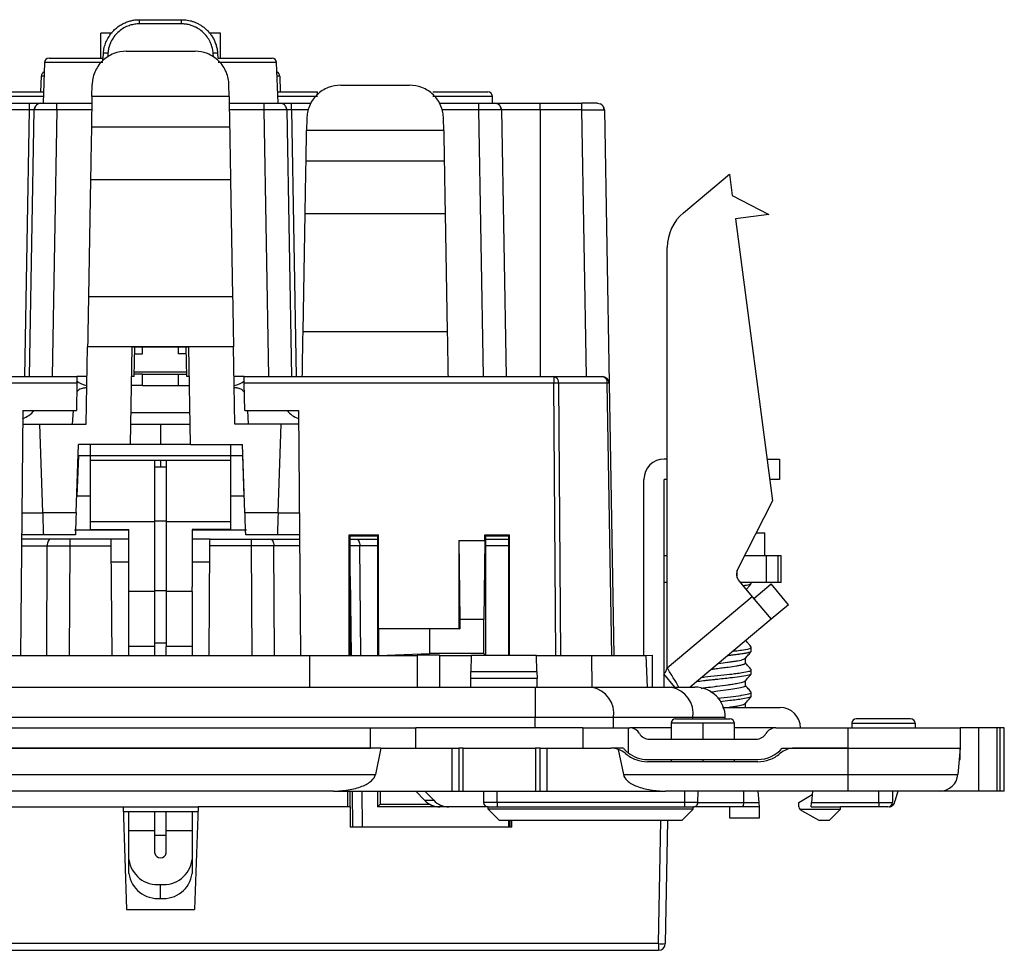
# Model space of a CAD drawing. Units: millimetres. Extents: x 0 to 420, y 0 to 297.
# Drawn here: x 124 to 167, y 105 to 146 of the extents above; entities that cross this region are included whole.
import ezdxf

# ---------------------------------------------------------------- set-up
doc = ezdxf.new("R2010")
doc.units = ezdxf.units.MM

msp = doc.modelspace()

# ---------------------------------------------------------------- linework, layer by layer
at = {"color": 7, "linetype": 'Continuous'}
for p, q in [((129.078, 146.083), (129.078, 146.269)), ((129.078, 146.269), (130.942, 146.269)), ((130.942, 146.083), (129.078, 146.083)), ((130.942, 146.083), (130.942, 146.269)), ((127.36, 144.569), (127.36, 145.669)), ((127.87, 145.669), (127.36, 145.669)), ((132.66, 145.669), (132.151, 145.669)), ((132.66, 144.569), (132.66, 145.669)), ((127.467, 144.569), (127.482, 144.781)), ((127.682, 144.781), (127.671, 144.629)), ((128.484, 144.869), (131.536, 144.869)), ((132.351, 144.607), (132.339, 144.781)), ((132.538, 144.781), (132.553, 144.569)), ((124.873, 144.376), (124.81, 142.569)), ((127.46, 144.376), (124.873, 144.376)), ((125.073, 144.569), (127.46, 144.569)), ((127.46, 144.444), (127.46, 144.569)), ((132.56, 144.569), (134.947, 144.569)), ((135.147, 144.376), (132.56, 144.376)), ((135.21, 142.569), (135.147, 144.376)), ((124.709, 143.069), (124.734, 143.776)), ((124.852, 143.776), (124.734, 143.776)), ((126.975, 142.869), (126.985, 143.396)), ((133.045, 142.869), (133.036, 143.396)), ((135.287, 143.776), (135.168, 143.776)), ((135.287, 143.776), (135.311, 143.069)), ((123.06, 143.069), (124.828, 143.069)), ((135.193, 143.069), (136.96, 143.069)), ((136.96, 142.944), (136.96, 143.069)), ((137.984, 143.369), (141.036, 143.369)), ((142.06, 143.069), (144.5, 143.069)), ((124.821, 142.876), (123.06, 142.876)), ((123.344, 142.569), (124.216, 142.569)), ((124.216, 142.275), (124.216, 142.569)), ((125.416, 142.275), (125.416, 142.569)), ((125.416, 142.569), (126.97, 142.569)), ((126.975, 142.869), (126.952, 141.519)), ((133.045, 142.869), (126.975, 142.869)), ((133.045, 142.869), (133.069, 141.519)), ((133.05, 142.569), (134.604, 142.569)), ((134.604, 142.275), (134.604, 142.569)), ((136.96, 142.876), (135.199, 142.876)), ((135.804, 142.275), (135.804, 142.569)), ((135.804, 142.569), (136.683, 142.569)), ((144.699, 142.876), (142.06, 142.876)), ((142.344, 142.569), (144.104, 142.569)), ((144.104, 142.275), (144.104, 142.569)), ((144.71, 142.569), (144.699, 142.876)), ((144.804, 142.569), (146.81, 142.569)), ((146.81, 142.275), (146.81, 142.569)), ((146.81, 142.569), (148.657, 142.569)), ((148.657, 142.275), (148.657, 142.569)), ((124.216, 142.275), (123.448, 142.275)), ((124.01, 130.469), (124.216, 142.275)), ((124.21, 130.469), (124.416, 142.275)), ((125.416, 142.275), (125.21, 130.469)), ((126.965, 142.275), (125.416, 142.275)), ((134.604, 142.275), (133.055, 142.275)), ((134.81, 130.469), (134.604, 142.275)), ((135.604, 142.275), (135.566, 142.277)), ((135.604, 142.275), (135.81, 130.469)), ((135.804, 142.275), (136.01, 130.469)), ((136.554, 142.275), (135.804, 142.275)), ((144.104, 142.275), (142.448, 142.275)), ((144.31, 130.469), (144.104, 142.275)), ((145.104, 142.275), (145.066, 142.277)), ((145.104, 142.275), (145.31, 130.469)), ((146.81, 142.275), (145.104, 142.275)), ((146.81, 142.275), (146.81, 130.469)), ((148.657, 142.275), (146.81, 142.275)), ((148.863, 130.469), (148.657, 142.275)), ((149.618, 142.277), (149.657, 142.275)), ((149.657, 142.275), (149.868, 130.175)), ((136.485, 141.896), (136.475, 141.369)), ((142.545, 141.369), (142.536, 141.896)), ((126.952, 141.519), (133.069, 141.519)), ((136.452, 140.019), (136.475, 141.369)), ((142.545, 141.369), (136.475, 141.369)), ((142.545, 141.369), (142.569, 140.019)), ((136.452, 140.019), (142.569, 140.019)), ((126.911, 139.191), (126.821, 134.009)), ((126.911, 139.191), (133.109, 139.191)), ((133.109, 139.191), (133.2, 134.009)), ((153.156, 137.721), (155.194, 139.43)), ((155.194, 139.43), (155.317, 138.489)), ((155.317, 138.489), (156.942, 137.643)), ((136.32, 132.459), (136.411, 137.691)), ((136.411, 137.691), (142.609, 137.691)), ((142.609, 137.691), (142.701, 132.459)), ((156.942, 137.643), (155.455, 137.447)), ((155.455, 137.447), (157.097, 124.973)), ((152.442, 117.566), (152.442, 136.188)), ((126.821, 134.009), (133.2, 134.009)), ((136.32, 132.459), (142.701, 132.459)), ((126.722, 128.369), (126.782, 131.786)), ((133.239, 131.786), (126.782, 131.786)), ((128.685, 127.469), (128.76, 131.769)), ((131.26, 131.769), (128.76, 131.769)), ((128.849, 130.469), (128.871, 131.769)), ((129.21, 131.469), (129.21, 131.769)), ((130.81, 131.469), (130.81, 131.769)), ((131.172, 130.469), (131.149, 131.769)), ((131.335, 127.469), (131.26, 131.769)), ((133.298, 128.369), (133.239, 131.786)), ((128.866, 131.469), (129.21, 131.469)), ((131.154, 131.469), (130.81, 131.469)), ((112.606, 130.469), (126.31, 130.469)), ((126.759, 130.469), (126.31, 130.469)), ((128.849, 130.469), (128.738, 130.469)), ((129.21, 130.569), (128.85, 130.569)), ((131.168, 130.669), (128.852, 130.669)), ((129.21, 130.069), (129.21, 130.569)), ((129.21, 130.569), (130.81, 130.569)), ((130.81, 130.069), (130.81, 130.569)), ((130.81, 130.569), (131.17, 130.569)), ((131.283, 130.469), (131.172, 130.469)), ((133.71, 130.469), (133.262, 130.469)), ((133.71, 130.469), (147.415, 130.469)), ((147.415, 130.469), (147.415, 130.175)), ((147.415, 130.469), (149.568, 130.469)), ((126.305, 130.175), (112.606, 130.175)), ((126.305, 130.175), (126.284, 128.969)), ((126.75, 129.969), (126.69, 129.969)), ((129.21, 130.069), (128.731, 130.069)), ((129.21, 130.069), (130.81, 130.069)), ((130.81, 130.069), (131.29, 130.069)), ((133.331, 129.969), (133.27, 129.969)), ((133.736, 128.969), (133.715, 130.175)), ((147.415, 130.175), (133.715, 130.175)), ((147.502, 118.119), (147.415, 130.175)), ((149.78, 130.175), (147.627, 130.175)), ((147.627, 130.175), (147.714, 118.119)), ((149.99, 118.119), (149.78, 130.175)), ((149.868, 130.175), (150.078, 118.119)), ((123.91, 128.969), (123.816, 118.119)), ((123.91, 128.969), (126.284, 128.969)), ((126.111, 128.369), (126.153, 128.969)), ((131.311, 128.869), (128.71, 128.869)), ((133.736, 128.969), (136.11, 128.969)), ((133.909, 128.369), (133.867, 128.969)), ((136.11, 128.969), (136.205, 118.119)), ((123.905, 128.369), (124.668, 128.369)), ((124.805, 124.452), (124.668, 128.369)), ((124.668, 128.369), (126.722, 128.369)), ((128.701, 128.369), (130.01, 128.369)), ((130.01, 128.369), (130.01, 127.469)), ((130.01, 128.369), (131.32, 128.369)), ((135.352, 128.369), (133.298, 128.369)), ((135.216, 124.452), (135.352, 128.369)), ((136.115, 128.369), (135.352, 128.369)), ((126.273, 124.452), (126.379, 127.469)), ((128.685, 127.469), (126.379, 127.469)), ((126.91, 126.969), (126.91, 127.469)), ((130.01, 127.469), (128.685, 127.469)), ((131.335, 127.469), (130.01, 127.469)), ((131.335, 127.469), (133.642, 127.469)), ((133.11, 127.469), (133.11, 126.969)), ((133.747, 124.452), (133.642, 127.469)), ((126.323, 125.169), (126.386, 126.969)), ((126.361, 126.969), (126.91, 126.969)), ((126.91, 126.969), (133.11, 126.969)), ((126.91, 126.769), (126.91, 126.969)), ((133.11, 126.969), (133.659, 126.969)), ((133.11, 126.969), (133.11, 126.769)), ((133.635, 126.969), (133.698, 125.169)), ((126.91, 126.769), (129.76, 126.769)), ((126.91, 124.044), (126.91, 126.769)), ((129.76, 124.044), (129.76, 126.769)), ((129.76, 126.769), (130.01, 126.769)), ((129.76, 126.469), (130.26, 126.469)), ((130.01, 126.769), (130.01, 126.469)), ((130.01, 126.769), (130.26, 126.769)), ((130.26, 126.769), (133.11, 126.769)), ((130.26, 126.769), (130.26, 124.044)), ((133.11, 126.769), (133.11, 124.044)), ((152.442, 126.819), (152.31, 126.819)), ((156.854, 126.819), (157.41, 126.819)), ((157.41, 126.819), (157.41, 125.919)), ((151.41, 118.119), (151.41, 125.919)), ((152.442, 125.919), (152.31, 125.919)), ((152.31, 117.326), (152.31, 125.919)), ((157.41, 125.919), (156.972, 125.919)), ((126.91, 125.169), (126.323, 125.169)), ((133.698, 125.169), (133.11, 125.169)), ((157.097, 124.973), (155.561, 121.96)), ((123.871, 124.435), (124.805, 124.435)), ((124.805, 124.452), (126.273, 124.452)), ((133.747, 124.452), (135.216, 124.452)), ((135.215, 124.435), (136.15, 124.435)), ((129.76, 124.044), (126.91, 124.044)), ((126.91, 123.701), (126.91, 124.044)), ((130.26, 124.071), (129.76, 124.071)), ((129.76, 120.951), (129.76, 124.044)), ((133.11, 124.044), (130.26, 124.044)), ((130.26, 124.044), (130.26, 120.951)), ((133.11, 124.044), (133.11, 123.701)), ((124.839, 123.469), (123.862, 123.469)), ((126.239, 123.469), (124.839, 123.469)), ((128.61, 123.669), (126.207, 123.669)), ((126.91, 123.701), (128.61, 123.701)), ((128.61, 121.16), (128.61, 123.701)), ((133.11, 123.701), (131.41, 123.701)), ((131.41, 123.701), (131.41, 121.16)), ((133.811, 123.669), (131.41, 123.669)), ((135.181, 123.469), (133.781, 123.469)), ((136.158, 123.469), (135.181, 123.469)), ((138.363, 118.119), (138.363, 123.466)), ((138.363, 123.466), (138.41, 123.419)), ((138.363, 123.466), (139.657, 123.466)), ((138.41, 118.119), (138.41, 123.419)), ((138.41, 123.419), (139.61, 123.419)), ((139.657, 123.466), (139.61, 123.419)), ((139.61, 123.419), (139.61, 118.119)), ((139.657, 119.319), (139.657, 123.466)), ((144.363, 123.219), (144.363, 123.466)), ((144.363, 123.466), (144.41, 123.419)), ((144.363, 123.466), (145.457, 123.466)), ((144.41, 118.119), (144.41, 123.419)), ((144.41, 123.419), (145.41, 123.419)), ((145.457, 123.466), (145.41, 123.419)), ((145.41, 123.419), (145.41, 118.119)), ((145.457, 118.119), (145.457, 123.466)), ((156.369, 123.546), (156.751, 123.546)), ((156.751, 123.546), (156.751, 122.546)), ((156.751, 123.546), (156.759, 123.546)), ((156.759, 122.546), (156.759, 123.546)), ((123.858, 122.975), (124.993, 122.975)), ((125.143, 123.269), (123.86, 123.269)), ((124.971, 118.119), (124.993, 122.975)), ((125.993, 122.975), (125.97, 118.119)), ((125.993, 123.269), (125.993, 122.975)), ((127.82, 123.269), (125.993, 123.269)), ((125.993, 122.975), (127.822, 122.975)), ((128.61, 123.269), (127.82, 123.269)), ((127.865, 118.119), (127.822, 122.975)), ((132.201, 123.269), (131.41, 123.269)), ((132.156, 118.119), (132.198, 122.975)), ((134.027, 122.975), (132.198, 122.975)), ((132.201, 123.269), (134.027, 123.269)), ((134.027, 123.269), (134.027, 122.975)), ((134.027, 122.975), (134.05, 118.119)), ((134.877, 123.269), (136.16, 123.269)), ((135.05, 118.119), (135.027, 122.975)), ((136.163, 122.975), (135.027, 122.975)), ((138.701, 123.269), (139.61, 123.269)), ((138.876, 118.119), (138.831, 122.975)), ((139.61, 122.975), (138.831, 122.975)), ((143.21, 123.219), (143.21, 119.319)), ((143.21, 123.219), (143.252, 119.716)), ((143.21, 123.219), (144.363, 123.219)), ((144.363, 123.219), (144.321, 119.716)), ((152.31, 122.546), (152.442, 122.546)), ((155.86, 122.546), (156.819, 122.546)), ((156.819, 122.546), (156.819, 121.346)), ((156.819, 122.546), (157.349, 122.546)), ((157.349, 121.346), (157.349, 122.546)), ((157.349, 122.546), (157.487, 122.546)), ((157.487, 121.346), (157.487, 122.546)), ((127.829, 122.269), (128.61, 122.269)), ((131.41, 122.269), (132.192, 122.269)), ((138.41, 121.616), (138.442, 118.119)), ((155.536, 121.565), (155.536, 121.9)), ((152.442, 121.346), (152.31, 121.346)), ((155.624, 121.411), (156.202, 120.722)), ((156.819, 121.346), (155.679, 121.346)), ((156.159, 121.312), (156.159, 121.346)), ((156.267, 120.645), (157.033, 121.288)), ((157.349, 121.346), (156.819, 121.346)), ((157.804, 120.369), (157.033, 121.288)), ((157.487, 121.346), (157.349, 121.346)), ((128.61, 120.951), (128.61, 121.16)), ((129.76, 120.951), (128.61, 120.951)), ((128.61, 118.521), (128.61, 120.951)), ((130.26, 120.978), (129.76, 120.978)), ((129.76, 118.521), (129.76, 120.951)), ((131.41, 120.951), (130.26, 120.951)), ((130.26, 120.951), (130.26, 118.521)), ((131.41, 120.951), (131.41, 121.16)), ((131.41, 120.951), (131.41, 118.521)), ((156.202, 120.722), (152.442, 117.566)), ((156.202, 120.722), (157.038, 119.726)), ((157.804, 120.369), (157.038, 119.726)), ((143.252, 119.716), (143.252, 119.298)), ((144.321, 119.716), (143.252, 119.716)), ((144.322, 118.216), (144.321, 119.716)), ((157.038, 119.726), (153.455, 116.719)), ((139.657, 119.319), (139.662, 119.317)), ((139.657, 119.319), (143.21, 119.319)), ((139.662, 119.317), (139.661, 118.12)), ((141.91, 119.298), (139.662, 119.317)), ((141.91, 119.298), (141.91, 118.216)), ((143.252, 119.298), (141.91, 119.298)), ((143.21, 119.319), (143.252, 119.298)), ((129.76, 118.68), (130.26, 118.68)), ((123.41, 118.119), (136.61, 118.119)), ((129.76, 118.521), (128.61, 118.521)), ((128.61, 118.119), (128.61, 118.521)), ((129.76, 118.119), (129.76, 118.521)), ((131.41, 118.521), (130.26, 118.521)), ((130.26, 118.119), (130.26, 118.521)), ((131.41, 118.521), (131.41, 118.119)), ((136.61, 118.119), (141.363, 118.119)), ((136.61, 118.119), (136.61, 116.719)), ((139.656, 118.121), (141.91, 118.216)), ((141.363, 118.131), (141.363, 116.719)), ((142.357, 118.131), (141.363, 118.131)), ((144.322, 118.216), (141.91, 118.216)), ((142.357, 118.131), (142.357, 116.719)), ((142.357, 118.119), (143.763, 118.119)), ((143.763, 118.119), (143.751, 117.409)), ((146.657, 118.119), (143.763, 118.119)), ((144.322, 118.216), (144.36, 118.119)), ((146.669, 117.409), (146.657, 118.119)), ((146.657, 118.119), (149.098, 118.119)), ((149.118, 116.719), (149.098, 118.119)), ((149.098, 118.119), (151.51, 118.119)), ((151.51, 118.119), (151.785, 118.129)), ((151.559, 116.719), (151.51, 118.119)), ((151.785, 116.719), (151.785, 118.129)), ((156.159, 118.486), (156.145, 118.499)), ((156.159, 118.312), (156.159, 118.486)), ((155.909, 117.784), (155.909, 118.005)), ((143.746, 117.11), (143.751, 117.409)), ((143.751, 117.409), (146.669, 117.409)), ((146.669, 117.409), (146.675, 117.11)), ((152.773, 116.719), (152.283, 117.303)), ((152.31, 116.719), (152.31, 117.271)), ((156.159, 117.311), (156.159, 117.486)), ((143.739, 116.719), (143.746, 117.11)), ((146.675, 117.11), (143.746, 117.11)), ((146.681, 116.719), (146.675, 117.11)), ((155.909, 116.784), (155.909, 117.005)), ((113.421, 116.719), (146.599, 116.719)), ((146.599, 116.719), (146.599, 115.369)), ((146.599, 116.719), (149.11, 116.719)), ((149.11, 116.719), (152.62, 116.719)), ((152.62, 116.719), (153.66, 116.719)), ((156.159, 116.312), (156.159, 116.486)), ((155.909, 115.819), (155.909, 116.005)), ((154.886, 115.819), (157.436, 115.819)), ((146.599, 115.369), (113.421, 115.369)), ((150.064, 115.369), (146.599, 115.369)), ((146.599, 114.919), (146.599, 115.369)), ((150.064, 114.919), (150.064, 115.369)), ((153.575, 115.369), (150.064, 115.369)), ((152.61, 115.119), (152.61, 114.419)), ((154.01, 115.119), (152.61, 115.119)), ((152.81, 115.319), (155.21, 115.319)), ((155.01, 115.369), (153.575, 115.369)), ((153.575, 115.319), (153.575, 115.369)), ((155.41, 115.119), (154.01, 115.119)), ((154.01, 115.119), (154.01, 114.419)), ((155.01, 115.319), (155.01, 115.369)), ((155.41, 114.419), (155.41, 115.119)), ((160.61, 115.119), (163.41, 115.119)), ((160.61, 115.119), (160.61, 114.919)), ((163.21, 115.319), (160.81, 115.319)), ((163.41, 115.119), (163.41, 114.919)), ((120.71, 114.919), (139.31, 114.919)), ((139.31, 114.019), (139.31, 114.919)), ((139.31, 114.919), (141.31, 114.919)), ((141.31, 114.019), (141.31, 114.919)), ((148.71, 114.919), (141.31, 114.919)), ((148.71, 114.919), (148.71, 114.019)), ((148.71, 114.919), (150.71, 114.919)), ((150.71, 114.919), (150.778, 114.919)), ((150.71, 114.919), (150.71, 113.815)), ((152.61, 114.919), (150.778, 114.919)), ((157.242, 114.919), (155.41, 114.919)), ((157.242, 114.919), (160.43, 114.919)), ((160.43, 114.919), (160.43, 114.019)), ((160.43, 114.919), (165.41, 114.919)), ((165.41, 114.919), (165.41, 114.019)), ((166.236, 114.919), (165.41, 114.919)), ((166.236, 112.119), (166.236, 114.919)), ((167.046, 114.919), (166.236, 114.919)), ((167.046, 112.119), (167.046, 114.919)), ((167.16, 114.919), (167.046, 114.919)), ((167.16, 114.919), (167.16, 112.119)), ((167.36, 114.919), (167.16, 114.919)), ((167.36, 112.119), (167.36, 114.919)), ((151.644, 114.419), (156.376, 114.419)), ((139.76, 114.019), (120.514, 114.019)), ((120.71, 114.019), (139.31, 114.019)), ((139.76, 114.019), (139.521, 112.85)), ((139.76, 114.019), (142.91, 114.019)), ((142.91, 114.019), (142.91, 112.119)), ((142.91, 114.019), (143.21, 114.019)), ((143.21, 114.019), (143.21, 112.119)), ((143.41, 114.019), (143.21, 114.019)), ((143.41, 112.119), (143.41, 114.019)), ((143.41, 114.019), (146.61, 114.019)), ((146.61, 114.019), (146.61, 112.119)), ((146.81, 114.019), (146.61, 114.019)), ((146.81, 112.119), (146.81, 114.019)), ((146.81, 114.019), (147.11, 114.019)), ((147.11, 114.019), (147.11, 112.119)), ((147.11, 114.019), (149.946, 114.019)), ((150.498, 114.019), (149.952, 114.019)), ((150.271, 113.965), (150.499, 112.85)), ((157.522, 114.019), (160.43, 114.019)), ((160.43, 114.019), (158.075, 114.019)), ((160.43, 114.019), (165.41, 114.019)), ((160.43, 114.019), (160.43, 112.85)), ((165.41, 114.019), (165.308, 112.85)), ((165.41, 113.519), (165.41, 114.019)), ((151.57, 113.519), (156.45, 113.519)), ((156.45, 113.419), (151.57, 113.419)), ((152.61, 113.519), (152.61, 113.419)), ((154.01, 113.519), (154.01, 113.419)), ((155.41, 113.419), (155.41, 113.519)), ((165.366, 113.519), (165.41, 113.519)), ((120.275, 112.85), (139.521, 112.85)), ((150.499, 112.85), (160.43, 112.85)), ((160.43, 112.85), (165.308, 112.85)), ((160.43, 112.85), (160.43, 112.119)), ((137.662, 112.119), (118.416, 112.119)), ((137.662, 112.119), (142.91, 112.119)), ((138.285, 112.119), (138.286, 111.419)), ((138.41, 111.419), (138.41, 112.119)), ((138.498, 112.119), (138.512, 110.519)), ((138.946, 110.519), (138.931, 112.119)), ((139.61, 112.119), (139.61, 111.419)), ((139.737, 112.119), (139.736, 111.546)), ((141.701, 111.712), (141.314, 112.119)), ((141.715, 112.119), (142.103, 111.712)), ((142.91, 112.119), (143.21, 112.119)), ((143.21, 112.119), (143.41, 112.119)), ((143.41, 112.119), (146.61, 112.119)), ((144.31, 112.119), (144.31, 111.619)), ((144.91, 111.619), (144.91, 112.119)), ((146.61, 112.119), (146.81, 112.119)), ((146.81, 112.119), (147.11, 112.119)), ((147.11, 112.119), (152.359, 112.119)), ((160.43, 112.119), (152.359, 112.119)), ((153.21, 112.119), (153.201, 111.619)), ((153.801, 111.616), (153.81, 112.119)), ((155.81, 112.119), (155.819, 111.619)), ((156.449, 112.119), (156.493, 111.616)), ((158.871, 112.119), (158.827, 111.616)), ((164.511, 112.119), (160.43, 112.119)), ((161.81, 111.616), (161.81, 112.119)), ((162.41, 112.119), (162.41, 111.619)), ((162.653, 112.119), (162.528, 111.712)), ((166.236, 112.119), (164.511, 112.119)), ((167.046, 112.119), (166.236, 112.119)), ((167.16, 112.119), (167.046, 112.119)), ((167.36, 112.119), (167.16, 112.119)), ((141.701, 111.712), (142.103, 111.712)), ((144.91, 111.619), (144.31, 111.619)), ((144.91, 111.619), (144.91, 111.419)), ((153.201, 111.619), (144.91, 111.619)), ((153.201, 111.619), (153.201, 111.419)), ((153.801, 111.619), (155.819, 111.619)), ((155.819, 111.616), (156.493, 111.616)), ((158.26, 111.619), (158.858, 111.964)), ((158.26, 111.419), (158.26, 111.619)), ((158.827, 111.616), (161.81, 111.616)), ((161.81, 111.616), (161.81, 111.419)), ((121.61, 111.419), (128.351, 111.419)), ((128.351, 111.419), (128.51, 106.869)), ((128.351, 111.419), (131.669, 111.419)), ((128.358, 111.219), (131.662, 111.219)), ((128.61, 110.352), (128.61, 111.219)), ((129.76, 110.352), (129.76, 111.219)), ((130.26, 110.352), (130.26, 111.219)), ((131.41, 111.219), (131.41, 110.352)), ((131.669, 111.419), (131.51, 106.869)), ((138.41, 111.419), (131.669, 111.419)), ((138.41, 111.419), (138.41, 110.519)), ((139.736, 111.546), (139.61, 111.419)), ((142.373, 111.419), (139.61, 111.419)), ((139.736, 111.546), (141.911, 111.546)), ((142.775, 111.419), (142.373, 111.419)), ((144.51, 111.419), (142.775, 111.419)), ((144.509, 111.32), (144.509, 111.42)), ((153.591, 111.32), (144.509, 111.32)), ((144.509, 111.32), (145.009, 110.82)), ((144.51, 111.419), (144.91, 111.419)), ((144.91, 111.419), (153.201, 111.419)), ((153.091, 110.82), (153.591, 111.32)), ((153.591, 111.32), (153.591, 111.419)), ((155.736, 111.419), (153.601, 111.419)), ((155.21, 110.919), (155.21, 111.419)), ((156.51, 111.419), (155.736, 111.419)), ((156.51, 111.419), (156.51, 110.919)), ((158.311, 111.32), (160.11, 111.32)), ((159.16, 110.82), (158.402, 111.241)), ((158.81, 111.419), (160.11, 111.419)), ((160.11, 111.32), (159.61, 110.82)), ((161.81, 111.419), (160.11, 111.419)), ((160.11, 111.32), (160.11, 111.419)), ((162.272, 111.419), (162.309, 111.419)), ((153.091, 110.82), (145.009, 110.82)), ((145.41, 110.82), (145.41, 110.519)), ((145.467, 110.82), (145.467, 110.519)), ((145.56, 110.519), (145.56, 110.82)), ((152.055, 105.364), (152.15, 110.82)), ((152.45, 110.82), (152.355, 105.364)), ((156.51, 110.919), (155.21, 110.919)), ((159.61, 110.82), (159.16, 110.82)), ((128.61, 109.088), (128.61, 110.352)), ((129.76, 110.352), (128.61, 110.352)), ((129.76, 109.365), (129.76, 110.352)), ((131.41, 110.352), (130.26, 110.352)), ((130.26, 109.365), (130.26, 110.352)), ((131.41, 110.352), (131.41, 109.088)), ((145.56, 110.519), (138.41, 110.519)), ((129.76, 110.167), (130.26, 110.167)), ((128.61, 108.475), (128.61, 109.088)), ((131.41, 109.088), (131.41, 108.475)), ((130.01, 107.369), (130.01, 107.983)), ((128.51, 106.869), (131.51, 106.869)), ((152.055, 105.364), (107.966, 105.364)), ((107.966, 105.069), (152.055, 105.069)), ((152.055, 105.364), (152.055, 105.069))]:
    msp.add_line(p, q, dxfattribs=at)
at = {"color": 7, "linetype": 'Continuous', "flags": 128}
for points in [[(149.357, 142.569), (149.414, 142.564), (149.467, 142.548)], [(125.143, 123.269), (125.114, 123.264), (125.087, 123.247), (125.061, 123.22), (125.038, 123.183), (125.02, 123.139), (125.005, 123.088), (124.997, 123.032), (124.993, 122.975)], [(134.877, 123.269), (134.906, 123.264), (134.934, 123.247), (134.96, 123.22), (134.982, 123.183), (135.001, 123.139), (135.015, 123.088), (135.024, 123.032), (135.027, 122.975)], [(138.701, 123.269), (138.726, 123.264), (138.75, 123.247), (138.773, 123.22), (138.792, 123.184), (138.808, 123.139), (138.821, 123.088), (138.828, 123.033), (138.831, 122.975)], [(162.528, 111.712), (162.505, 111.646), (162.481, 111.588), (162.455, 111.537), (162.427, 111.496), (162.399, 111.462), (162.369, 111.439), (162.339, 111.424), (162.309, 111.419)]]:
    msp.add_lwpolyline(points, dxfattribs=at)
at = {"color": 7, "linetype": 'Continuous'}
for centre, radius, start, end in [((127.582, 144.062), 0.726, 82.1019, 97.8981), ((132.438, 144.062), 0.726, 82.1019, 97.8981), ((125.073, 144.369), 0.2, 90, 178), ((134.947, 144.369), 0.2, 2, 90), ((124.934, 143.769), 0.2, 111.9933, 178), ((135.087, 143.769), 0.2, 2, 68.0067), ((144.5, 142.869), 0.2, 2, 90), ((124.716, 142.269), 0.3, 90, 130.3648), ((135.304, 142.269), 0.3, 49.6352, 90), ((144.804, 142.269), 0.3, 49.6352, 90), ((124.716, 142.269), 0.3, 146.9796, 179), ((135.304, 142.269), 0.3, 1, 33.0204), ((144.804, 142.269), 0.3, 1, 33.0204), ((149.357, 142.269), 0.3, 1, 32.7295), ((154.442, 136.188), 2, 130, 180), ((147.363, 130.208), 0.266, 352.6999, 78.7745), ((149.516, 130.208), 0.266, 352.6999, 78.7745), ((149.568, 130.169), 0.3, 1, 90), ((126.91, 131.069), 1, 232.1459, 260.9042), ((133.11, 131.069), 1, 279.0958, 307.8541), ((147.521, 117.295), 12.88, 89.5282, 90.4718), ((149.824, 128.381), 1.794, 88.5969, 91.4031), ((123.61, 129.569), 1, 287.2717, 323.1301), ((136.41, 129.569), 1, 216.8699, 252.7283), ((152.31, 125.919), 0.9, 90, 180), ((156.007, 121.733), 0.5, 153, 220), ((148.871, 115.538), 1.205, 351.9505, 78.5782), ((152.382, 115.538), 1.205, 351.9505, 78.5782), ((153.66, 115.369), 1.35, 0, 90), ((157.436, 114.919), 0.9, 0, 90), ((152.81, 115.119), 0.2, 90, 180), ((155.21, 115.119), 0.2, 0, 90), ((160.81, 115.119), 0.2, 90, 180), ((163.21, 115.119), 0.2, 0, 90), ((150.778, 114.419), 0.5, 30, 90), ((151.644, 114.919), 0.5, 210, 270), ((156.376, 114.919), 0.5, 270, 330), ((157.242, 114.419), 0.5, 90, 150), ((151.57, 114.919), 1.4, 232.0891, 270), ((156.45, 114.919), 1.4, 270, 319.9948), ((164.511, 112.919), 0.8, 270, 355), ((142.378, 112.348), 0.928, 223.1986, 269.7323), ((142.779, 112.348), 0.928, 223.1986, 269.7323), ((144.51, 111.619), 0.2, 180, 270), ((153.601, 111.619), 0.2, 327.472, 359), ((162.21, 111.619), 0.2, 270, 0), ((153.601, 111.619), 0.2, 270, 310.46), ((158.547, 111.502), 0.298, 196.0677, 217.5972), ((129.878, 109.256), 1.279, 187.5046, 275.918), ((129.987, 109.395), 0.228, 187.5046, 275.918), ((130.034, 109.395), 0.228, 264.082, 352.4954), ((130.142, 109.256), 1.279, 264.082, 352.4954), ((129.878, 108.642), 1.279, 187.5046, 275.918), ((130.142, 108.642), 1.279, 264.082, 352.4954), ((152.205, 109.662), 4.301, 268.0016, 271.9984), ((152.055, 105.369), 0.3, 270, 359)]:
    msp.add_arc(centre, radius, start, end, dxfattribs=at)
for points, knots in [([(127.482, 144.781), (127.486, 144.824), (127.494, 144.908), (127.519, 145.033), (127.551, 145.153), (127.593, 145.267), (127.642, 145.377), (127.698, 145.481), (127.76, 145.578), (127.827, 145.669), (127.9, 145.753), (127.976, 145.831), (128.056, 145.901), (128.138, 145.966), (128.223, 146.023), (128.309, 146.074), (128.397, 146.118), (128.484, 146.156), (128.572, 146.188), (128.659, 146.214), (128.746, 146.235), (128.831, 146.251), (128.915, 146.262), (128.997, 146.268), (129.052, 146.269), (129.078, 146.269)], [0, 0, 0, 0, 0.053612, 0.106301, 0.158067, 0.208911, 0.258834, 0.307834, 0.355913, 0.40307, 0.449305, 0.494619, 0.539013, 0.582485, 0.625037, 0.666669, 0.707381, 0.747173, 0.786046, 0.824, 0.861035, 0.897152, 0.932352, 0.966634, 1, 1, 1, 1]), ([(129.078, 146.083), (129.043, 146.083), (128.973, 146.081), (128.869, 146.069), (128.766, 146.05), (128.664, 146.022), (128.516, 145.97), (128.327, 145.875), (128.118, 145.713), (127.942, 145.516), (127.822, 145.315), (127.746, 145.125), (127.7, 144.955), (127.688, 144.839), (127.682, 144.781)], [0, 0, 0, 0, 0.050178, 0.099973, 0.14967, 0.199555, 0.249912, 0.374504, 0.499668, 0.624369, 0.749644, 0.833189, 0.9162, 1, 1, 1, 1]), ([(130.942, 146.269), (130.983, 146.268), (131.068, 146.267), (131.196, 146.251), (131.328, 146.224), (131.461, 146.185), (131.596, 146.132), (131.73, 146.065), (131.861, 145.982), (131.988, 145.884), (132.108, 145.77), (132.218, 145.64), (132.317, 145.494), (132.402, 145.334), (132.469, 145.16), (132.518, 144.975), (132.531, 144.846), (132.538, 144.781)], [0, 0, 0, 0, 0.0515411, 0.1052377, 0.1610914, 0.2191038, 0.2792762, 0.3416097, 0.4061054, 0.4727643, 0.541587, 0.6125744, 0.6857271, 0.7610455, 0.8385302, 0.9181816, 1, 1, 1, 1]), ([(132.339, 144.781), (132.335, 144.816), (132.329, 144.886), (132.31, 144.989), (132.283, 145.09), (132.249, 145.19), (132.186, 145.334), (132.078, 145.516), (131.903, 145.713), (131.694, 145.875), (131.484, 145.98), (131.29, 146.043), (131.117, 146.077), (131.001, 146.081), (130.942, 146.083)], [0, 0, 0, 0, 0.050299, 0.10021, 0.150016, 0.200002, 0.250449, 0.375204, 0.500425, 0.625069, 0.750182, 0.833571, 0.916399, 1, 1, 1, 1]), ([(128.484, 144.869), (128.309, 144.869), (128.12, 144.838), (127.755, 144.695), (127.579, 144.583), (127.287, 144.296), (127.172, 144.122), (127.023, 143.759), (126.988, 143.571), (126.985, 143.396)], [0, 0, 0, 0, 0.25, 0.25, 0.5, 0.5, 0.75, 0.75, 1, 1, 1, 1]), ([(133.036, 143.396), (133.033, 143.571), (132.998, 143.759), (132.848, 144.122), (132.733, 144.296), (132.442, 144.583), (132.266, 144.695), (131.9, 144.838), (131.711, 144.869), (131.536, 144.869)], [0, 0, 0, 0, 0.25, 0.25, 0.5, 0.5, 0.75, 0.75, 1, 1, 1, 1]), ([(137.984, 143.369), (137.809, 143.369), (137.62, 143.338), (137.255, 143.195), (137.079, 143.083), (136.787, 142.796), (136.672, 142.622), (136.523, 142.259), (136.488, 142.071), (136.485, 141.896)], [0, 0, 0, 0, 0.25, 0.25, 0.5, 0.5, 0.75, 0.75, 1, 1, 1, 1]), ([(142.536, 141.896), (142.533, 142.071), (142.498, 142.259), (142.348, 142.622), (142.233, 142.796), (141.942, 143.083), (141.766, 143.195), (141.4, 143.338), (141.211, 143.369), (141.036, 143.369)], [0, 0, 0, 0, 0.25, 0.25, 0.5, 0.5, 0.75, 0.75, 1, 1, 1, 1]), ([(124.216, 142.569), (124.275, 142.569), (124.339, 142.569), (124.462, 142.569), (124.521, 142.569), (124.619, 142.569), (124.657, 142.569), (124.706, 142.569), (124.716, 142.569), (124.716, 142.569)], [0, 0, 0, 0, 0.25, 0.25, 0.5, 0.5, 0.75, 0.75, 1, 1, 1, 1]), ([(124.607, 142.549), (124.58, 142.535), (124.525, 142.508), (124.468, 142.439), (124.435, 142.359), (124.436, 142.303), (124.437, 142.276)], [0, 0, 0, 0, 0.250176, 0.506648, 0.759423, 1, 1, 1, 1]), ([(124.716, 142.569), (124.717, 142.569), (124.718, 142.569), (124.729, 142.569), (124.745, 142.569), (124.776, 142.569), (124.83, 142.569), (124.918, 142.569), (125.024, 142.569), (125.146, 142.569), (125.278, 142.569), (125.37, 142.569), (125.416, 142.569)], [0, 0, 0, 0, 0.06264, 0.124831, 0.187183, 0.250306, 0.375119, 0.500104, 0.624549, 0.749674, 0.874744, 1, 1, 1, 1]), ([(134.604, 142.569), (134.627, 142.569), (134.673, 142.569), (134.741, 142.569), (134.808, 142.569), (134.894, 142.569), (134.996, 142.569), (135.102, 142.569), (135.19, 142.569), (135.254, 142.569), (135.297, 142.569), (135.302, 142.569), (135.304, 142.569)], [0, 0, 0, 0, 0.06264, 0.124831, 0.187183, 0.250306, 0.375119, 0.500104, 0.624549, 0.749674, 0.874744, 1, 1, 1, 1]), ([(135.304, 142.569), (135.304, 142.569), (135.315, 142.569), (135.364, 142.569), (135.402, 142.569), (135.499, 142.569), (135.559, 142.569), (135.682, 142.569), (135.745, 142.569), (135.804, 142.569)], [0, 0, 0, 0, 0.25, 0.25, 0.5, 0.5, 0.75, 0.75, 1, 1, 1, 1]), ([(135.584, 142.276), (135.584, 142.303), (135.585, 142.359), (135.552, 142.439), (135.495, 142.508), (135.44, 142.535), (135.414, 142.549)], [0, 0, 0, 0, 0.240577, 0.493352, 0.749824, 1, 1, 1, 1]), ([(144.104, 142.569), (144.127, 142.569), (144.173, 142.569), (144.241, 142.569), (144.308, 142.569), (144.394, 142.569), (144.496, 142.569), (144.602, 142.569), (144.69, 142.569), (144.754, 142.569), (144.797, 142.569), (144.802, 142.569), (144.804, 142.569)], [0, 0, 0, 0, 0.06264, 0.124831, 0.187183, 0.250306, 0.375119, 0.500104, 0.624549, 0.749674, 0.874744, 1, 1, 1, 1]), ([(145.084, 142.276), (145.084, 142.303), (145.085, 142.359), (145.052, 142.439), (144.995, 142.508), (144.94, 142.535), (144.914, 142.549)], [0, 0, 0, 0, 0.240577, 0.493352, 0.749824, 1, 1, 1, 1]), ([(149.357, 142.569), (149.356, 142.569), (149.354, 142.569), (149.337, 142.569), (149.3, 142.569), (149.238, 142.569), (149.154, 142.569), (149.054, 142.569), (148.929, 142.569), (148.79, 142.569), (148.698, 142.569), (148.657, 142.569)], [0, 0, 0, 0, 0.072867, 0.156249, 0.250198, 0.393721, 0.500114, 0.606516, 0.750031, 0.886843, 1, 1, 1, 1]), ([(149.636, 142.276), (149.636, 142.303), (149.637, 142.359), (149.604, 142.439), (149.547, 142.508), (149.493, 142.535), (149.466, 142.549)], [0, 0, 0, 0, 0.240577, 0.493352, 0.749824, 1, 1, 1, 1]), ([(124.416, 142.275), (124.415, 142.275), (124.413, 142.276), (124.398, 142.276), (124.374, 142.277), (124.342, 142.277), (124.304, 142.276), (124.261, 142.276), (124.231, 142.275), (124.216, 142.275)], [0, 0, 0, 0, 0.142913, 0.28577, 0.428594, 0.571406, 0.71423, 0.857087, 1, 1, 1, 1]), ([(125.416, 142.275), (125.154, 142.279), (124.894, 142.282), (124.524, 142.282), (124.416, 142.279), (124.416, 142.275)], [0, 0, 0, 0, 0.5, 0.5, 1, 1, 1, 1]), ([(135.566, 142.277), (135.557, 142.278), (135.529, 142.281), (135.325, 142.282), (134.998, 142.281), (134.736, 142.277), (134.604, 142.275)], [0, 0, 0, 0, 0.141821, 0.427881, 0.71394, 1, 1, 1, 1]), ([(135.804, 142.275), (135.789, 142.275), (135.759, 142.276), (135.717, 142.276), (135.678, 142.277), (135.646, 142.277), (135.623, 142.276), (135.607, 142.276), (135.605, 142.275), (135.604, 142.275)], [0, 0, 0, 0, 0.142913, 0.28577, 0.428594, 0.571406, 0.71423, 0.857087, 1, 1, 1, 1]), ([(145.066, 142.277), (145.057, 142.278), (145.029, 142.281), (144.825, 142.282), (144.498, 142.281), (144.236, 142.277), (144.104, 142.275)], [0, 0, 0, 0, 0.1418209, 0.4278806, 0.7139403, 1, 1, 1, 1]), ([(148.657, 142.275), (148.788, 142.277), (149.05, 142.281), (149.377, 142.282), (149.582, 142.281), (149.609, 142.278), (149.618, 142.277)], [0, 0, 0, 0, 0.28606, 0.572119, 0.858179, 1, 1, 1, 1]), ([(126.952, 141.519), (126.945, 141.123), (126.938, 140.723), (126.924, 139.94), (126.918, 139.556), (126.911, 139.191)], [0, 0, 0, 0, 0.5, 0.5, 1, 1, 1, 1]), ([(133.069, 141.519), (133.076, 141.123), (133.083, 140.723), (133.096, 139.94), (133.103, 139.556), (133.109, 139.191)], [0, 0, 0, 0, 0.5, 0.5, 1, 1, 1, 1]), ([(136.411, 137.691), (136.418, 138.056), (136.424, 138.44), (136.438, 139.223), (136.445, 139.623), (136.452, 140.019)], [0, 0, 0, 0, 0.5, 0.5, 1, 1, 1, 1]), ([(142.569, 140.019), (142.576, 139.623), (142.583, 139.223), (142.596, 138.44), (142.603, 138.056), (142.609, 137.691)], [0, 0, 0, 0, 0.5, 0.5, 1, 1, 1, 1]), ([(136.285, 130.469), (136.291, 130.833), (136.303, 131.517), (136.315, 132.159), (136.32, 132.459)], [0, 0, 0, 0, 0.532084, 1, 1, 1, 1]), ([(142.701, 132.459), (142.707, 132.075), (142.719, 131.429), (142.731, 130.746), (142.735, 130.469)], [0, 0, 0, 0, 0.595427, 1, 1, 1, 1]), ([(126.31, 130.469), (126.31, 130.469), (126.31, 130.441), (126.308, 130.326), (126.306, 130.245), (126.305, 130.175)], [0, 0, 0, 0, 0.5, 0.5, 1, 1, 1, 1]), ([(133.715, 130.175), (133.714, 130.245), (133.713, 130.326), (133.711, 130.441), (133.71, 130.469), (133.71, 130.469)], [0, 0, 0, 0, 0.5, 0.5, 1, 1, 1, 1]), ([(126.69, 129.969), (126.623, 129.961), (126.484, 129.943), (126.346, 129.854), (126.304, 129.783), (126.298, 129.773)], [0, 0, 0, 0, 0.44682, 0.926542, 1, 1, 1, 1]), ([(133.723, 129.762), (133.696, 129.799), (133.636, 129.882), (133.492, 129.953), (133.383, 129.964), (133.331, 129.969)], [0, 0, 0, 0, 0.292945, 0.659024, 1, 1, 1, 1]), ([(124.839, 123.469), (124.839, 123.469), (124.838, 123.49), (124.835, 123.586), (124.832, 123.661), (124.826, 123.852), (124.822, 123.968), (124.813, 124.21), (124.809, 124.335), (124.805, 124.452)], [0, 0, 0, 0, 0.25, 0.25, 0.5, 0.5, 0.75, 0.75, 1, 1, 1, 1]), ([(126.273, 124.452), (126.269, 124.335), (126.265, 124.21), (126.257, 123.968), (126.252, 123.852), (126.246, 123.661), (126.243, 123.586), (126.24, 123.49), (126.239, 123.469), (126.239, 123.469)], [0, 0, 0, 0, 0.25, 0.25, 0.5, 0.5, 0.75, 0.75, 1, 1, 1, 1]), ([(133.781, 123.469), (133.781, 123.469), (133.781, 123.49), (133.777, 123.586), (133.775, 123.661), (133.768, 123.852), (133.764, 123.968), (133.755, 124.21), (133.751, 124.335), (133.747, 124.452)], [0, 0, 0, 0, 0.25, 0.25, 0.5, 0.5, 0.75, 0.75, 1, 1, 1, 1]), ([(135.216, 124.452), (135.212, 124.335), (135.207, 124.21), (135.199, 123.968), (135.195, 123.852), (135.188, 123.661), (135.185, 123.586), (135.182, 123.49), (135.181, 123.469), (135.181, 123.469)], [0, 0, 0, 0, 0.25, 0.25, 0.5, 0.5, 0.75, 0.75, 1, 1, 1, 1]), ([(127.822, 122.975), (127.822, 123.045), (127.821, 123.126), (127.82, 123.241), (127.82, 123.269), (127.82, 123.269)], [0, 0, 0, 0, 0.5, 0.5, 1, 1, 1, 1]), ([(132.198, 122.975), (132.199, 123.045), (132.199, 123.126), (132.2, 123.241), (132.201, 123.269), (132.201, 123.269)], [0, 0, 0, 0, 0.5, 0.5, 1, 1, 1, 1]), ([(135.027, 122.975), (134.989, 122.975), (134.913, 122.975), (134.793, 122.975), (134.671, 122.975), (134.545, 122.975), (134.418, 122.975), (134.288, 122.975), (134.158, 122.975), (134.071, 122.975), (134.027, 122.975)], [0, 0, 0, 0, 0.125, 0.25, 0.375, 0.5, 0.625, 0.75, 0.875, 1, 1, 1, 1]), ([(144.41, 123.269), (144.717, 123.269), (145.075, 123.269), (145.368, 123.269), (145.41, 123.269)], [0, 0, 0, 0, 0.855468, 1, 1, 1, 1]), ([(145.41, 122.975), (145.372, 122.975), (145.084, 122.975), (144.723, 122.975), (144.41, 122.975)], [0, 0, 0, 0, 0.133534, 1, 1, 1, 1]), ([(156.138, 121.298), (156.126, 121.286), (156.097, 121.257), (155.962, 121.225), (155.828, 121.205), (155.8, 121.201)], [0, 0, 0, 0, 0.377014, 0.872229, 1, 1, 1, 1]), ([(155.937, 121.038), (155.967, 121.075), (156.041, 121.163), (156.114, 121.251), (156.157, 121.302)], [0, 0, 0, 0, 0.417444, 1, 1, 1, 1]), ([(156.157, 118.495), (156.114, 118.546), (156.034, 118.643), (155.953, 118.739), (155.916, 118.784)], [0, 0, 0, 0, 0.530687, 1, 1, 1, 1]), ([(156.146, 118.299), (156.142, 118.292), (156.133, 118.279), (156.084, 118.262), (156.01, 118.241), (155.891, 118.214), (155.748, 118.191), (155.649, 118.177), (155.568, 118.166), (155.442, 118.15), (155.306, 118.134), (155.23, 118.126), (155.18, 118.12), (155.146, 118.116), (155.115, 118.113)], [0, 0, 0, 0, 0.1070733, 0.2181128, 0.2800078, 0.4533475, 0.6266478, 0.6460242, 0.6825809, 0.8071385, 0.9074875, 0.943017, 0.9472852, 1, 1, 1, 1]), ([(155.352, 118.311), (155.464, 118.325), (155.591, 118.341), (155.698, 118.357), (155.714, 118.359), (155.86, 118.381), (156.064, 118.417), (156.155, 118.462), (156.159, 118.482), (156.159, 118.486)], [0, 0, 0, 0, 0.232893, 0.262798, 0.273973, 0.275555, 0.644035, 0.939781, 1, 1, 1, 1]), ([(155.901, 117.995), (155.944, 118.047), (156.029, 118.149), (156.115, 118.251), (156.157, 118.302)], [0, 0, 0, 0, 0.499911, 1, 1, 1, 1]), ([(155.909, 117.784), (155.901, 117.769), (155.89, 117.749), (155.838, 117.728), (155.787, 117.71), (155.689, 117.686), (155.471, 117.644), (155.19, 117.6), (154.877, 117.562), (154.618, 117.529), (154.456, 117.507), (154.382, 117.497)], [0, 0, 0, 0, 0.152662, 0.196864, 0.219508, 0.341855, 0.464304, 0.65687, 0.777429, 0.898066, 1, 1, 1, 1]), ([(154.707, 117.77), (154.843, 117.788), (154.99, 117.808), (155.203, 117.837), (155.362, 117.858), (155.614, 117.9), (155.836, 117.948), (155.871, 117.983), (155.886, 117.998)], [0, 0, 0, 0, 0.226827, 0.24413, 0.385488, 0.526916, 0.797428, 1, 1, 1, 1]), ([(156.157, 117.495), (156.114, 117.547), (156.032, 117.645), (155.949, 117.744), (155.909, 117.792)], [0, 0, 0, 0, 0.517458, 1, 1, 1, 1]), ([(152.283, 117.303), (152.32, 117.334), (152.351, 117.373), (152.401, 117.464), (152.421, 117.515), (152.442, 117.566)], [0, 0, 0, 0, 0.5, 0.5, 1, 1, 1, 1]), ([(152.945, 116.719), (152.937, 116.735), (152.89, 116.836), (152.709, 117.135), (152.531, 117.423), (152.442, 117.566)], [0, 0, 0, 0, 0.085862, 0.542931, 1, 1, 1, 1]), ([(156.145, 117.298), (156.14, 117.291), (156.13, 117.277), (156.085, 117.263), (155.989, 117.234), (155.779, 117.191), (155.446, 117.151), (155.163, 117.118), (154.922, 117.09), (154.694, 117.065), (154.553, 117.051), (154.447, 117.04), (154.294, 117.024), (154.146, 117.008), (154.068, 116.999), (153.932, 116.983), (153.833, 116.969), (153.736, 116.955)], [0, 0, 0, 0, 0.06668, 0.12565, 0.133062, 0.318427, 0.473985, 0.507408, 0.606734, 0.706031, 0.717361, 0.73764, 0.804992, 0.861418, 0.881331, 0.883697, 1, 1, 1, 1]), ([(153.978, 117.158), (154.018, 117.163), (154.226, 117.188), (154.659, 117.236), (155.142, 117.285), (155.499, 117.328), (155.808, 117.373), (156.07, 117.418), (156.154, 117.461), (156.159, 117.483), (156.159, 117.485), (156.159, 117.486)], [0, 0, 0, 0, 0.044457, 0.233923, 0.414233, 0.518191, 0.626744, 0.807347, 0.976181, 0.997432, 1, 1, 1, 1]), ([(155.901, 116.995), (155.944, 117.047), (156.029, 117.149), (156.115, 117.251), (156.157, 117.302)], [0, 0, 0, 0, 0.499905, 1, 1, 1, 1]), ([(156.159, 117.486), (156.16, 117.49), (156.16, 117.494), (156.154, 117.499), (156.153, 117.499)], [0, 0, 0, 0, 0.860723, 1, 1, 1, 1]), ([(153.947, 116.666), (154.014, 116.677), (154.19, 116.707), (154.449, 116.737), (154.78, 116.779), (155.06, 116.816), (155.363, 116.859), (155.617, 116.9), (155.837, 116.949), (155.871, 116.984), (155.886, 116.999)], [0, 0, 0, 0, 0.097816, 0.258064, 0.290345, 0.480468, 0.575962, 0.682408, 0.862385, 1, 1, 1, 1]), ([(155.909, 116.784), (155.903, 116.771), (155.892, 116.748), (155.78, 116.705), (155.548, 116.656), (155.149, 116.594), (154.728, 116.543), (154.464, 116.508), (154.358, 116.493)], [0, 0, 0, 0, 0.123757, 0.234078, 0.448347, 0.643534, 0.85669, 1, 1, 1, 1]), ([(154.67, 116.237), (154.864, 116.256), (155.243, 116.294), (155.574, 116.338), (155.853, 116.38), (156.076, 116.418), (156.158, 116.465), (156.159, 116.485), (156.159, 116.486)], [0, 0, 0, 0, 0.248818, 0.483768, 0.497679, 0.751535, 0.98585, 1, 1, 1, 1]), ([(156.157, 116.496), (156.114, 116.547), (156.032, 116.645), (155.949, 116.744), (155.909, 116.792)], [0, 0, 0, 0, 0.517851, 1, 1, 1, 1]), ([(156.159, 116.486), (156.16, 116.49), (156.16, 116.494), (156.153, 116.499), (156.152, 116.499)], [0, 0, 0, 0, 0.830437, 1, 1, 1, 1]), ([(156.135, 116.298), (156.119, 116.284), (156.082, 116.251), (155.832, 116.202), (155.522, 116.159), (155.185, 116.12), (154.926, 116.091), (154.78, 116.075)], [0, 0, 0, 0, 0.199319, 0.456393, 0.628854, 0.791813, 1, 1, 1, 1]), ([(155.078, 115.819), (155.089, 115.821), (155.189, 115.834), (155.359, 115.858), (155.614, 115.899), (155.83, 115.949), (155.875, 115.983), (155.895, 115.998)], [0, 0, 0, 0, 0.025561, 0.219804, 0.411954, 0.732057, 1, 1, 1, 1]), ([(155.901, 115.995), (155.943, 116.046), (156.029, 116.148), (156.114, 116.251), (156.157, 116.302)], [0, 0, 0, 0, 0.499904, 1, 1, 1, 1]), ([(150.498, 114.019), (150.513, 114.002), (150.543, 113.968), (150.584, 113.925), (150.622, 113.889), (150.664, 113.852), (150.702, 113.821), (150.707, 113.817), (150.71, 113.815)], [0, 0, 0, 0, 0.118578, 0.240986, 0.367909, 0.499959, 0.745263, 1, 1, 1, 1]), ([(150.596, 113.779), (150.727, 113.667), (150.883, 113.574), (151.218, 113.45), (151.397, 113.419), (151.57, 113.419)], [0, 0, 0, 0, 0.5, 0.5, 1, 1, 1, 1]), ([(156.45, 113.419), (156.623, 113.419), (156.802, 113.45), (157.137, 113.574), (157.293, 113.667), (157.425, 113.779)], [0, 0, 0, 0, 0.5, 0.5, 1, 1, 1, 1]), ([(158.075, 114.019), (157.959, 114.019), (157.84, 113.999), (157.617, 113.916), (157.513, 113.854), (157.425, 113.779)], [0, 0, 0, 0, 0.5, 0.5, 1, 1, 1, 1]), ([(137.662, 112.119), (137.872, 112.119), (138.097, 112.135), (138.534, 112.205), (138.745, 112.26), (139.101, 112.4), (139.246, 112.485), (139.447, 112.665), (139.503, 112.76), (139.521, 112.85)], [0, 0, 0, 0, 0.25, 0.25, 0.5, 0.5, 0.75, 0.75, 1, 1, 1, 1]), ([(150.499, 112.85), (150.517, 112.76), (150.573, 112.665), (150.774, 112.485), (150.919, 112.4), (151.276, 112.26), (151.487, 112.205), (151.923, 112.135), (152.148, 112.119), (152.359, 112.119)], [0, 0, 0, 0, 0.25, 0.25, 0.5, 0.5, 0.75, 0.75, 1, 1, 1, 1]), ([(153.674, 111.433), (153.692, 111.442), (153.729, 111.46), (153.767, 111.506), (153.79, 111.56), (153.789, 111.598), (153.789, 111.616)], [0, 0, 0, 0, 0.250268, 0.507018, 0.759882, 1, 1, 1, 1]), ([(155.819, 111.616), (155.819, 111.569), (155.81, 111.515), (155.778, 111.439), (155.755, 111.419), (155.736, 111.419)], [0, 0, 0, 0, 0.5, 0.5, 1, 1, 1, 1]), ([(156.493, 111.616), (156.497, 111.569), (156.502, 111.515), (156.509, 111.439), (156.51, 111.419), (156.51, 111.419)], [0, 0, 0, 0, 0.5, 0.5, 1, 1, 1, 1]), ([(158.81, 111.419), (158.81, 111.419), (158.812, 111.439), (158.819, 111.515), (158.823, 111.569), (158.827, 111.616)], [0, 0, 0, 0, 0.5, 0.5, 1, 1, 1, 1]), ([(161.81, 111.616), (161.967, 111.615), (162.123, 111.615), (162.346, 111.616), (162.41, 111.618), (162.41, 111.619)], [0, 0, 0, 0, 0.5, 0.5, 1, 1, 1, 1]), ([(153.201, 111.419), (153.249, 111.419), (153.299, 111.419), (153.398, 111.419), (153.445, 111.419), (153.523, 111.419), (153.554, 111.419), (153.593, 111.419), (153.601, 111.419), (153.601, 111.419)], [0, 0, 0, 0, 0.25, 0.25, 0.5, 0.5, 0.75, 0.75, 1, 1, 1, 1]), ([(162.21, 111.419), (162.21, 111.419), (162.202, 111.419), (162.163, 111.419), (162.132, 111.419), (162.054, 111.419), (162.007, 111.419), (161.908, 111.419), (161.857, 111.419), (161.81, 111.419)], [0, 0, 0, 0, 0.25, 0.25, 0.5, 0.5, 0.75, 0.75, 1, 1, 1, 1])]:
    msp.add_open_spline(points, degree=3, knots=knots, dxfattribs=at)
for points in [[(126.821, 134.009), (126.809, 133.311), (126.795, 132.543), (126.782, 131.786)], [(133.2, 134.009), (133.212, 133.311), (133.225, 132.543), (133.239, 131.786)], [(124.993, 122.975), (125.296, 122.975), (125.644, 122.975), (125.993, 122.975)], [(125.993, 123.269), (125.7, 123.269), (125.397, 123.269), (125.143, 123.269)], [(134.027, 123.269), (134.321, 123.269), (134.623, 123.269), (134.877, 123.269)], [(138.398, 123.269), (138.503, 123.269), (138.608, 123.269), (138.701, 123.269)], [(138.831, 122.975), (138.698, 122.976), (138.546, 122.975), (138.398, 122.975)], [(150.271, 113.965), (150.167, 114.001), (150.056, 114.019), (149.946, 114.019)], [(150.596, 113.779), (150.501, 113.86), (150.389, 113.924), (150.271, 113.965)], [(153.801, 111.616), (153.801, 111.616), (153.528, 111.618), (153.201, 111.619)], [(155.819, 111.619), (155.819, 111.618), (155.819, 111.617), (155.819, 111.616)], [(158.402, 111.241), (158.367, 111.261), (158.335, 111.288), (158.311, 111.32)]]:
    msp.add_open_spline(points, degree=3, dxfattribs=at)

doc.saveas('drawing.dxf')
